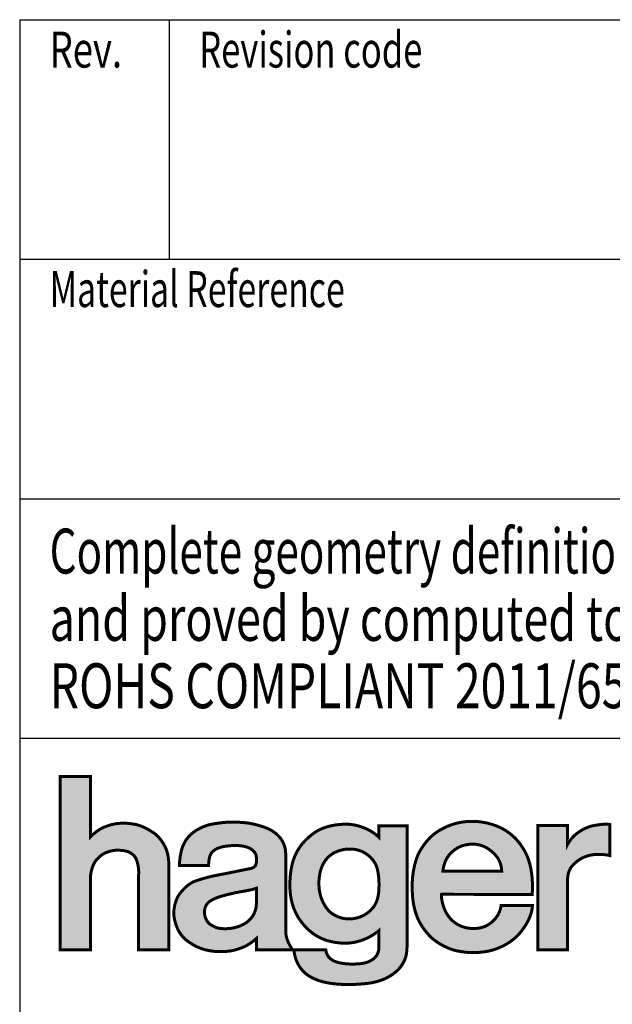
# Model space of a CAD drawing. Extents: x 0 to 420, y 0 to 297.
# Drawn here: x 235 to 255, y 28 to 61 of the extents above; entities that cross this region are included whole.
import ezdxf

# ---------------------------------------------------------------- set-up
doc = ezdxf.new("R2010")
doc.units = 0
doc.header["$LTSCALE"] = 23.1
doc.layers.get('0').update_dxf_attribs({"linetype": 'CONTINUOUS'})
doc.styles.add('TEXTSTYLE_2', font='txt', dxfattribs={"width": 0.8})

# ---------------------------------------------------------------- blocks, each defined once
blk = doc.blocks.new('HAGER_LOGO_BL0', base_point=(255.202, 32.242))
at = {"color": 7, "linetype": 'CONTINUOUS', "const_width": 0.1}
for points in [[(240.066, 33.384), (240.052, 33.41), (240.05, 33.413), (240.026, 33.459), (240.001, 33.499), (239.976, 33.535), (239.924, 33.606), (239.87, 33.671), (239.816, 33.729), (239.762, 33.78), (239.711, 33.821), (239.662, 33.855), (239.625, 33.878), (239.521, 33.941), (239.426, 33.991), (239.34, 34.033), (239.259, 34.066), (239.183, 34.092), (239.111, 34.111), (239.043, 34.124), (238.99, 34.133), (238.893, 34.146), (238.8, 34.155), (238.787, 34.155), (238.686, 34.159), (238.587, 34.157), (238.494, 34.15), (238.407, 34.139), (238.327, 34.123), (238.254, 34.104), (238.17, 34.078), (238.078, 34.045), (238.001, 34.013), (237.931, 33.978), (237.865, 33.939), (237.797, 33.893), (237.725, 33.836), (237.64, 33.763), (237.573, 33.698), (237.573, 35.715), (236.559, 35.715), (236.559, 29.933), (237.573, 29.933), (237.573, 32.325), (237.579, 32.4), (237.582, 32.426), (237.595, 32.51), (237.614, 32.592), (237.636, 32.669), (237.662, 32.74), (237.69, 32.802), (237.72, 32.856), (237.75, 32.902), (237.782, 32.94), (237.839, 33), (237.895, 33.052), (237.95, 33.095), (238.002, 33.13), (238.05, 33.157), (238.083, 33.172), (238.085, 33.173), (238.154, 33.199), (238.228, 33.222), (238.295, 33.239), (238.355, 33.249), (238.405, 33.253), (238.506, 33.255), (238.599, 33.252), (238.674, 33.245), (238.73, 33.236), (238.758, 33.229), (238.807, 33.216), (238.851, 33.199), (238.897, 33.176), (238.921, 33.161), (238.947, 33.144), (239.003, 33.101), (239.014, 33.092), (239.037, 33.068), (239.063, 33.034), (239.088, 32.993), (239.111, 32.944), (239.132, 32.888), (239.15, 32.825), (239.168, 32.742), (239.18, 32.663), (239.187, 32.588), (239.189, 32.519), (239.188, 32.48), (239.187, 32.443), (239.187, 29.933), (240.2, 29.932), (240.2, 32.722), (240.196, 32.825), (240.187, 32.935), (240.174, 33.034), (240.157, 33.122), (240.137, 33.2), (240.114, 33.269), (240.108, 33.288), (240.086, 33.342), (240.066, 33.384)], [(244.104, 33.049), (244.102, 33.09), (244.102, 33.115), (244.099, 33.183), (244.094, 33.246), (244.084, 33.307), (244.071, 33.365), (244.054, 33.422), (244.033, 33.477), (244.007, 33.531), (243.977, 33.583), (243.943, 33.635), (243.903, 33.685), (243.859, 33.734), (243.809, 33.782), (243.753, 33.828), (243.714, 33.858), (243.66, 33.896), (243.6, 33.931), (243.534, 33.965), (243.461, 33.997), (243.38, 34.028), (243.288, 34.058), (243.179, 34.09), (243.088, 34.115), (243.001, 34.136), (242.906, 34.154), (242.8, 34.169), (242.681, 34.181), (242.543, 34.19), (242.379, 34.197), (242.333, 34.198), (242.245, 34.197), (242.142, 34.192), (242.022, 34.182), (241.889, 34.166), (241.748, 34.146), (241.619, 34.124), (241.575, 34.116), (241.483, 34.089), (241.395, 34.059), (241.312, 34.026), (241.235, 33.99), (241.162, 33.95), (241.093, 33.908), (241.029, 33.864), (240.97, 33.817), (240.915, 33.768), (240.865, 33.716), (240.819, 33.662), (240.777, 33.606), (240.754, 33.571), (240.721, 33.517), (240.691, 33.457), (240.663, 33.392), (240.638, 33.321), (240.616, 33.245), (240.597, 33.161), (240.58, 33.071), (240.567, 32.973), (240.556, 32.866), (240.55, 32.751), (241.526, 32.751), (241.526, 32.782), (241.528, 32.843), (241.534, 32.908), (241.544, 32.969), (241.556, 33.023), (241.571, 33.072), (241.588, 33.113), (241.607, 33.149), (241.628, 33.178), (241.65, 33.203), (241.687, 33.236), (241.729, 33.266), (241.751, 33.28), (241.775, 33.293), (241.825, 33.318), (241.882, 33.34), (241.946, 33.359), (242.018, 33.376), (242.1, 33.391), (242.194, 33.402), (242.302, 33.411), (242.399, 33.415), (242.401, 33.415), (242.455, 33.414), (242.531, 33.411), (242.608, 33.403), (242.68, 33.392), (242.745, 33.378), (242.802, 33.362), (242.852, 33.344), (242.895, 33.324), (242.931, 33.302), (242.979, 33.268), (243.018, 33.235), (243.034, 33.219), (243.048, 33.203), (243.072, 33.172), (243.09, 33.141), (243.103, 33.109), (243.112, 33.076), (243.119, 33.038), (243.123, 32.989), (243.124, 32.977), (243.125, 32.925), (243.122, 32.869), (243.12, 32.856), (243.112, 32.807), (243.103, 32.771), (243.094, 32.748), (243.085, 32.736), (243.065, 32.714), (243.041, 32.694), (243.014, 32.677), (242.984, 32.662), (242.949, 32.65), (242.909, 32.642), (242.017, 32.461), (241.811, 32.423), (241.644, 32.388), (241.499, 32.353), (241.364, 32.316), (241.216, 32.271), (241.097, 32.232), (241.046, 32.214), (240.994, 32.189), (240.939, 32.159), (240.883, 32.122), (240.826, 32.079), (240.768, 32.03), (240.71, 31.975), (240.653, 31.915), (240.599, 31.853), (240.551, 31.79), (240.515, 31.737), (240.49, 31.694), (240.465, 31.64), (240.439, 31.572), (240.415, 31.5), (240.395, 31.426), (240.38, 31.352), (240.369, 31.279), (240.363, 31.208), (240.362, 31.14), (240.365, 31.074), (240.372, 31.011), (240.384, 30.95), (240.385, 30.946), (240.407, 30.857), (240.432, 30.775), (240.459, 30.7), (240.49, 30.629), (240.523, 30.563), (240.559, 30.502), (240.598, 30.444), (240.64, 30.39), (240.686, 30.339), (240.735, 30.291), (240.788, 30.245), (240.846, 30.203), (240.878, 30.18), (240.961, 30.126), (241.041, 30.08), (241.119, 30.039), (241.197, 30.004), (241.276, 29.973), (241.357, 29.947), (241.4, 29.935), (241.443, 29.924), (241.532, 29.905), (241.627, 29.889), (241.73, 29.877), (241.828, 29.871), (241.926, 29.868), (242.024, 29.87), (242.12, 29.877), (242.214, 29.887), (242.302, 29.901), (242.382, 29.918), (242.447, 29.935), (242.464, 29.941), (242.482, 29.946), (242.55, 29.968), (242.622, 29.994), (242.696, 30.025), (242.77, 30.061), (242.843, 30.101), (242.915, 30.146), (242.985, 30.195), (243.053, 30.248), (243.12, 30.305), (243.12, 29.93), (244.331, 29.93), (244.318, 29.95), (244.271, 30.024), (244.23, 30.095), (244.196, 30.164), (244.167, 30.23)], [(249.306, 31.783), (252.337, 31.782), (252.338, 31.801), (252.345, 31.917), (252.347, 32.039), (252.345, 32.162), (252.339, 32.284), (252.328, 32.403), (252.313, 32.518), (252.295, 32.628), (252.272, 32.733), (252.247, 32.833), (252.218, 32.928), (252.186, 33.017), (252.151, 33.101), (252.114, 33.179), (252.074, 33.253), (252.042, 33.306), (251.987, 33.391), (251.93, 33.47), (251.87, 33.545), (251.808, 33.616), (251.744, 33.682), (251.677, 33.744), (251.607, 33.803), (251.535, 33.857), (251.497, 33.883), (251.459, 33.908), (251.38, 33.955), (251.298, 33.999), (251.212, 34.039), (251.122, 34.076), (251.028, 34.109), (250.93, 34.139), (250.828, 34.165), (250.726, 34.185), (250.625, 34.201), (250.524, 34.213), (250.423, 34.219), (250.323, 34.221), (250.223, 34.219), (250.124, 34.211), (250.025, 34.199), (249.928, 34.183), (249.832, 34.163), (249.738, 34.138), (249.646, 34.109), (249.557, 34.076), (249.491, 34.048), (249.424, 34.018), (249.337, 33.974), (249.257, 33.93), (249.182, 33.883), (249.11, 33.834), (249.041, 33.781), (248.975, 33.723), (248.911, 33.662), (248.848, 33.595), (248.787, 33.523), (248.727, 33.446), (248.669, 33.363), (248.612, 33.273), (248.556, 33.176), (248.551, 33.166), (248.527, 33.114), (248.496, 33.039), (248.465, 32.952), (248.435, 32.857), (248.408, 32.755), (248.385, 32.648), (248.365, 32.537), (248.349, 32.422), (248.337, 32.305), (248.33, 32.184), (248.327, 32.062), (248.329, 31.921), (248.335, 31.789), (248.345, 31.664), (248.359, 31.548), (248.376, 31.441), (248.396, 31.342), (248.419, 31.251), (248.443, 31.17), (248.469, 31.098), (248.488, 31.048), (248.492, 31.034), (248.498, 31.015), (248.518, 30.965), (248.546, 30.907), (248.591, 30.826), (248.641, 30.741), (248.697, 30.657), (248.755, 30.576), (248.816, 30.5), (248.878, 30.429), (248.941, 30.363), (248.997, 30.311), (249.06, 30.26), (249.129, 30.209), (249.204, 30.158), (249.286, 30.109), (249.373, 30.062), (249.464, 30.018), (249.555, 29.978), (249.642, 29.945), (249.697, 29.927), (249.736, 29.916), (249.793, 29.903), (249.835, 29.893), (249.927, 29.875), (250.026, 29.86), (250.128, 29.848), (250.233, 29.84), (250.34, 29.837), (250.449, 29.838), (250.558, 29.844), (250.668, 29.854), (250.778, 29.869), (250.871, 29.886), (250.963, 29.907), (251.054, 29.933), (251.144, 29.963), (251.233, 29.998), (251.321, 30.037), (251.406, 30.081), (251.49, 30.128), (251.571, 30.179), (251.649, 30.234), (251.723, 30.291), (251.791, 30.35), (251.853, 30.408), (251.906, 30.465), (251.914, 30.474), (251.962, 30.533), (252.024, 30.613), (252.081, 30.696), (252.133, 30.779), (252.18, 30.861), (252.22, 30.941), (252.255, 31.019), (252.284, 31.095), (252.307, 31.168), (252.324, 31.239), (252.337, 31.307), (252.344, 31.372), (252.344, 31.409), (251.298, 31.409), (251.294, 31.383), (251.281, 31.32), (251.264, 31.259), (251.242, 31.198), (251.216, 31.14), (251.185, 31.084), (251.151, 31.03), (251.112, 30.978), (251.07, 30.93), (251.024, 30.884), (250.974, 30.841), (250.92, 30.801), (250.863, 30.764), (250.802, 30.731), (250.747, 30.707), (250.687, 30.686), (250.623, 30.668), (250.557, 30.655), (250.487, 30.646), (250.415, 30.641), (250.343, 30.641), (250.27, 30.645), (250.199, 30.654), (250.129, 30.668), (250.061, 30.685), (249.995, 30.708), (249.931, 30.734), (249.87, 30.764), (249.811, 30.798), (249.755, 30.836), (249.701, 30.878), (249.651, 30.923), (249.603, 30.973), (249.56, 31.024), (249.519, 31.079), (249.482, 31.138), (249.447, 31.201), (249.416, 31.267), (249.388, 31.337), (249.363, 31.411), (249.342, 31.487), (249.325, 31.564), (249.313, 31.64), (249.306, 31.711), (249.303, 31.749), (249.303, 31.78), (249.304, 31.782), (249.306, 31.783)], [(247.213, 33.688), (247.158, 33.74), (247.096, 33.791), (247.027, 33.841), (246.952, 33.889), (246.871, 33.934), (246.785, 33.976), (246.75, 33.991), (246.66, 34.027), (246.568, 34.057), (246.476, 34.082), (246.386, 34.101), (246.298, 34.115), (246.212, 34.123), (246.13, 34.126), (246.093, 34.126), (245.976, 34.121), (245.864, 34.112), (245.756, 34.099), (245.653, 34.081), (245.555, 34.058), (245.462, 34.032), (245.373, 34.001), (245.289, 33.967), (245.209, 33.929), (245.134, 33.887), (245.063, 33.842), (244.996, 33.793), (244.94, 33.749), (244.856, 33.677), (244.781, 33.606), (244.713, 33.536), (244.651, 33.464), (244.594, 33.391), (244.542, 33.316), (244.494, 33.238), (244.451, 33.156), (244.412, 33.072), (244.376, 32.983), (244.345, 32.891), (244.318, 32.793), (244.296, 32.691), (244.277, 32.583), (244.267, 32.508), (244.252, 32.371), (244.243, 32.24), (244.239, 32.115), (244.241, 31.995), (244.248, 31.881), (244.259, 31.771), (244.276, 31.665), (244.297, 31.562), (244.322, 31.464), (244.352, 31.369), (244.387, 31.277), (244.426, 31.188), (244.47, 31.101), (244.518, 31.017), (244.572, 30.935), (244.595, 30.901), (244.66, 30.816), (244.725, 30.737), (244.792, 30.665), (244.862, 30.598), (244.933, 30.536), (245.006, 30.479), (245.082, 30.427), (245.161, 30.379), (245.242, 30.336), (245.327, 30.297), (245.415, 30.263), (245.506, 30.233), (245.602, 30.207), (245.702, 30.186), (245.807, 30.17), (245.916, 30.158), (246.03, 30.151), (246.121, 30.15), (246.211, 30.155), (246.302, 30.164), (246.393, 30.179), (246.484, 30.2), (246.575, 30.225), (246.665, 30.256), (246.755, 30.291), (246.844, 30.332), (246.931, 30.377), (247.014, 30.426), (247.092, 30.476), (247.16, 30.525), (247.207, 30.563), (247.213, 30.569), (247.213, 30.026), (247.214, 30.018), (247.214, 29.982), (247.211, 29.938), (247.202, 29.892), (247.189, 29.846), (247.171, 29.801), (247.149, 29.759), (247.122, 29.718), (247.091, 29.68), (247.054, 29.644), (247.013, 29.611), (246.967, 29.58), (246.914, 29.552), (246.856, 29.527), (246.792, 29.505), (246.72, 29.486), (246.641, 29.472), (246.599, 29.466), (246.554, 29.461), (246.459, 29.456), (246.325, 29.453), (246.205, 29.456), (246.098, 29.464), (246.003, 29.475), (245.918, 29.491), (245.842, 29.51), (245.776, 29.531), (245.717, 29.556), (245.691, 29.569), (245.666, 29.583), (245.621, 29.612), (245.582, 29.644), (245.548, 29.678), (245.519, 29.714), (245.495, 29.753), (245.475, 29.795), (245.459, 29.84), (245.447, 29.889), (245.44, 29.931), (244.38, 29.931), (244.38, 29.884), (244.392, 29.802), (244.409, 29.723), (244.43, 29.647), (244.456, 29.574), (244.487, 29.504), (244.521, 29.437), (244.56, 29.373), (244.602, 29.312), (244.649, 29.255), (244.698, 29.201), (244.749, 29.153), (244.801, 29.11), (244.85, 29.075), (244.887, 29.052), (244.891, 29.05), (244.958, 29.01), (245.032, 28.972), (245.113, 28.937), (245.2, 28.905), (245.295, 28.875), (245.398, 28.849), (245.508, 28.826), (245.627, 28.806), (245.754, 28.79), (245.89, 28.779), (246.034, 28.772), (246.185, 28.769), (246.342, 28.771), (246.503, 28.779), (246.665, 28.791), (246.818, 28.807), (246.944, 28.823), (246.982, 28.829), (247.086, 28.852), (247.185, 28.879), (247.281, 28.91), (247.371, 28.945), (247.457, 28.984), (247.539, 29.026), (247.616, 29.072), (247.687, 29.12), (247.754, 29.171), (247.814, 29.222), (247.867, 29.274), (247.911, 29.323), (247.943, 29.363), (247.951, 29.376), (248.002, 29.453), (248.042, 29.522), (248.074, 29.586), (248.098, 29.648), (248.117, 29.709), (248.131, 29.773), (248.142, 29.846), (248.15, 29.936), (248.157, 30.043), (248.157, 34.075), (247.213, 34.075), (247.213, 33.688)], [(254.267, 34.048), (254.203, 34.024), (254.135, 33.996), (254.068, 33.965), (254.004, 33.931), (253.944, 33.896), (253.887, 33.858), (253.834, 33.819), (253.785, 33.779), (253.737, 33.735), (253.691, 33.688), (253.647, 33.638), (253.606, 33.585), (253.568, 33.531), (253.535, 33.478), (253.517, 33.445), (253.517, 34.079), (252.523, 34.078), (252.523, 29.931), (253.515, 29.931), (253.515, 32.239), (253.521, 32.321), (253.529, 32.391), (253.54, 32.451), (253.553, 32.505), (253.569, 32.553), (253.578, 32.576), (253.588, 32.597), (253.609, 32.638), (253.633, 32.677), (253.662, 32.715), (253.697, 32.754), (253.739, 32.798), (253.796, 32.85), (253.823, 32.874), (253.863, 32.906), (253.907, 32.937), (253.955, 32.967), (254.008, 32.995), (254.065, 33.021), (254.126, 33.045), (254.189, 33.066), (254.253, 33.083), (254.314, 33.097), (254.362, 33.104), (254.366, 33.105), (254.411, 33.11), (254.48, 33.115), (254.556, 33.118), (254.634, 33.117), (254.712, 33.112), (254.788, 33.104), (254.862, 33.093), (254.934, 33.079), (254.934, 34.113), (254.894, 34.12), (254.845, 34.124), (254.788, 34.125), (254.72, 34.123), (254.641, 34.117), (254.554, 34.106), (254.459, 34.091), (254.366, 34.073), (254.312, 34.06), (254.267, 34.048)], [(247.22, 32.157), (247.22, 32.154), (247.219, 32.056), (247.217, 31.976), (247.213, 31.906), (247.207, 31.843), (247.2, 31.786), (247.191, 31.733), (247.18, 31.683), (247.168, 31.636), (247.154, 31.592), (247.139, 31.549), (247.121, 31.508), (247.102, 31.469), (247.081, 31.431), (247.058, 31.394), (247.033, 31.358), (247.005, 31.323), (246.976, 31.289), (246.943, 31.255), (246.926, 31.239), (246.908, 31.222), (246.87, 31.19), (246.832, 31.161), (246.792, 31.133), (246.755, 31.109), (246.712, 31.085), (246.668, 31.063), (246.623, 31.042), (246.577, 31.024), (246.53, 31.008), (246.483, 30.995), (246.435, 30.983), (246.387, 30.974), (246.338, 30.968), (246.29, 30.963), (246.242, 30.961), (246.193, 30.961), (246.145, 30.964), (246.098, 30.969), (246.05, 30.976), (246.003, 30.985), (245.957, 30.997), (245.911, 31.011), (245.866, 31.027), (245.821, 31.046), (245.776, 31.067), (245.733, 31.09), (245.69, 31.115), (245.648, 31.143), (245.606, 31.173), (245.601, 31.177), (245.58, 31.196), (245.552, 31.223), (245.522, 31.255), (245.492, 31.29), (245.463, 31.329), (245.434, 31.37), (245.406, 31.413), (245.38, 31.458), (245.355, 31.504), (245.332, 31.553), (245.311, 31.602), (245.292, 31.653), (245.275, 31.706), (245.259, 31.76), (245.246, 31.815), (245.235, 31.872), (245.225, 31.929), (245.218, 31.988), (245.214, 32.049), (245.211, 32.11), (245.211, 32.173), (245.213, 32.237), (245.217, 32.301), (245.223, 32.362), (245.231, 32.422), (245.242, 32.478), (245.254, 32.533), (245.268, 32.586), (245.284, 32.636), (245.302, 32.684), (245.321, 32.731), (245.342, 32.775), (245.365, 32.818), (245.389, 32.859), (245.415, 32.898), (245.442, 32.935), (245.471, 32.97), (245.5, 33.003), (245.532, 33.034), (245.564, 33.064), (245.597, 33.091), (245.631, 33.116), (245.666, 33.139), (245.7, 33.159), (245.734, 33.177), (245.764, 33.191), (245.766, 33.192), (245.795, 33.205), (245.837, 33.221), (245.882, 33.238), (245.93, 33.252), (245.98, 33.265), (246.03, 33.276), (246.08, 33.285), (246.13, 33.291), (246.179, 33.295), (246.228, 33.297), (246.277, 33.297), (246.325, 33.294), (246.372, 33.289), (246.419, 33.282), (246.465, 33.273), (246.511, 33.262), (246.556, 33.248), (246.6, 33.232), (246.643, 33.215), (246.686, 33.194), (246.729, 33.172), (246.77, 33.147), (246.811, 33.12), (246.852, 33.09), (246.892, 33.058), (246.897, 33.054), (246.92, 33.033), (246.949, 33.004), (246.979, 32.971), (247.008, 32.937), (247.035, 32.901), (247.06, 32.865), (247.082, 32.83), (247.101, 32.794), (247.118, 32.758), (247.132, 32.723), (247.144, 32.688), (247.158, 32.64), (247.171, 32.587), (247.183, 32.531), (247.193, 32.471), (247.202, 32.408), (247.208, 32.345), (247.213, 32.283), (247.215, 32.233), (247.215, 32.22), (247.216, 32.214), (247.22, 32.157)], [(249.869, 33.347), (249.897, 33.362), (249.906, 33.366), (249.939, 33.381), (249.976, 33.395), (250.016, 33.409), (250.057, 33.421), (250.1, 33.431), (250.143, 33.44), (250.187, 33.448), (250.23, 33.453), (250.274, 33.457), (250.317, 33.459), (250.36, 33.459), (250.403, 33.458), (250.445, 33.455), (250.486, 33.45), (250.526, 33.443), (250.566, 33.435), (250.605, 33.425), (250.644, 33.413), (250.681, 33.4), (250.718, 33.385), (250.754, 33.369), (250.789, 33.351), (250.823, 33.331), (250.857, 33.31), (250.902, 33.279), (250.944, 33.248), (250.983, 33.217), (251.02, 33.186), (251.053, 33.155), (251.084, 33.124), (251.112, 33.093), (251.138, 33.061), (251.162, 33.03), (251.184, 32.998), (251.204, 32.966), (251.222, 32.934), (251.239, 32.901), (251.254, 32.868), (251.267, 32.833), (251.278, 32.798), (251.288, 32.762), (251.297, 32.724), (251.305, 32.685), (251.31, 32.643), (251.315, 32.598), (251.318, 32.554), (251.114, 32.554), (250.045, 32.556), (249.354, 32.557), (249.36, 32.605), (249.367, 32.652), (249.376, 32.697), (249.387, 32.74), (249.399, 32.783), (249.412, 32.823), (249.427, 32.863), (249.443, 32.901), (249.461, 32.938), (249.48, 32.973), (249.501, 33.008), (249.523, 33.041), (249.546, 33.074), (249.57, 33.105), (249.596, 33.135), (249.624, 33.164), (249.652, 33.192), (249.683, 33.219), (249.714, 33.245), (249.748, 33.27), (249.783, 33.295), (249.819, 33.318), (249.859, 33.341), (249.869, 33.347)], [(244.167, 30.23), (244.144, 30.293), (244.126, 30.353), (244.114, 30.411), (244.107, 30.467), (244.104, 30.52), (244.104, 33.049)], [(242.747, 30.814), (242.709, 30.792), (242.671, 30.771), (242.631, 30.752), (242.59, 30.734), (242.547, 30.717), (242.504, 30.702), (242.46, 30.688), (242.415, 30.676), (242.369, 30.665), (242.322, 30.656), (242.274, 30.648), (242.226, 30.642), (242.177, 30.638), (242.128, 30.635), (242.079, 30.634), (242.031, 30.635), (241.984, 30.637), (241.938, 30.641), (241.895, 30.647), (241.856, 30.653), (241.826, 30.66), (241.798, 30.667), (241.777, 30.674), (241.763, 30.68), (241.742, 30.691), (241.702, 30.709), (241.67, 30.724), (241.641, 30.739), (241.615, 30.755), (241.59, 30.771), (241.568, 30.788), (241.546, 30.806), (241.527, 30.825), (241.508, 30.846), (241.491, 30.867), (241.474, 30.89), (241.459, 30.914), (241.445, 30.939), (241.433, 30.966), (241.421, 30.994), (241.411, 31.024), (241.402, 31.056), (241.395, 31.09), (241.389, 31.125), (241.384, 31.163), (241.384, 31.168), (241.383, 31.189), (241.385, 31.216), (241.388, 31.244), (241.392, 31.273), (241.398, 31.301), (241.406, 31.328), (241.415, 31.355), (241.425, 31.38), (241.437, 31.405), (241.45, 31.428), (241.464, 31.45), (241.479, 31.47), (241.496, 31.49), (241.513, 31.508), (241.532, 31.525), (241.553, 31.541), (241.574, 31.556), (241.597, 31.569), (241.597, 31.569), (241.616, 31.58), (241.652, 31.6), (241.693, 31.621), (241.738, 31.642), (241.783, 31.662), (241.829, 31.68), (241.874, 31.696), (241.919, 31.71), (241.989, 31.73), (242.082, 31.755), (242.193, 31.784), (242.242, 31.795), (242.357, 31.822), (242.46, 31.844), (242.547, 31.862), (242.618, 31.874), (242.672, 31.883), (242.721, 31.89), (242.778, 31.9), (242.842, 31.913), (242.913, 31.929), (242.989, 31.947), (243.064, 31.967), (243.117, 31.982), (243.12, 31.983), (243.12, 31.932), (243.12, 31.497), (243.12, 31.495), (243.12, 31.475), (243.12, 31.445), (243.118, 31.413), (243.114, 31.378), (243.108, 31.342), (243.101, 31.307), (243.092, 31.272), (243.082, 31.237), (243.07, 31.202), (243.056, 31.169), (243.041, 31.136), (243.025, 31.104), (243.007, 31.073), (242.988, 31.043), (242.967, 31.014), (242.945, 30.985), (242.921, 30.958), (242.896, 30.932), (242.869, 30.906), (242.841, 30.882), (242.811, 30.858), (242.78, 30.836), (242.747, 30.814)]]:
    blk.add_lwpolyline(points, dxfattribs=at)
at = {"color": 7, "linetype": 'CONTINUOUS'}
for points in [[(237.573, 33.698), (236.559, 29.933), (237.573, 35.715)], [(236.559, 29.933), (236.559, 35.715), (237.573, 35.715)], [(249.907, 34.179), (250.206, 34.218), (250.514, 34.214)], [(250.514, 34.214), (250.828, 34.165), (249.907, 34.179)], [(237.64, 33.763), (237.862, 33.937), (239.662, 33.855)], [(237.862, 33.937), (237.97, 33.998), (239.513, 33.945)], [(239.513, 33.945), (239.662, 33.855), (237.862, 33.937)], [(238.088, 34.049), (239.259, 34.066), (237.97, 33.998)], [(239.259, 34.066), (239.513, 33.945), (237.97, 33.998)], [(238.088, 34.049), (238.254, 34.104), (239.259, 34.066)], [(238.254, 34.104), (238.49, 34.149), (239.043, 34.124)], [(239.043, 34.124), (239.259, 34.066), (238.254, 34.104)], [(238.49, 34.149), (238.777, 34.156), (238.8, 34.155)], [(238.8, 34.155), (239.043, 34.124), (238.49, 34.149)], [(240.891, 33.743), (241.072, 33.894), (243.714, 33.858)], [(241.072, 33.894), (241.299, 34.02), (243.535, 33.964)], [(243.535, 33.964), (243.714, 33.858), (241.072, 33.894)], [(241.299, 34.02), (241.575, 34.116), (243.088, 34.115)], [(241.299, 34.02), (243.088, 34.115), (243.304, 34.053)], [(243.304, 34.053), (243.535, 33.964), (241.299, 34.02)], [(241.681, 34.135), (242.794, 34.17), (241.575, 34.116)], [(242.794, 34.17), (243.088, 34.115), (241.575, 34.116)], [(241.681, 34.135), (242.046, 34.184), (242.794, 34.17)], [(242.046, 34.184), (242.333, 34.198), (242.377, 34.197)], [(242.377, 34.197), (242.794, 34.17), (242.046, 34.184)], [(244.996, 33.793), (245.216, 33.932), (247.023, 33.844)], [(245.216, 33.932), (245.476, 34.036), (246.675, 34.021)], [(245.216, 33.932), (246.675, 34.021), (246.769, 33.983)], [(246.769, 33.983), (247.023, 33.844), (245.216, 33.932)], [(245.476, 34.036), (245.777, 34.102), (246.392, 34.1)], [(246.392, 34.1), (246.675, 34.021), (245.476, 34.036)], [(246.12, 34.126), (246.13, 34.126), (245.777, 34.102)], [(246.13, 34.126), (246.392, 34.1), (245.777, 34.102)], [(247.213, 33.688), (248.157, 34.075), (246.354, 33.292)], [(246.354, 33.292), (248.157, 34.075), (246.496, 33.266)], [(246.496, 33.266), (248.157, 34.075), (246.633, 33.219)], [(246.633, 33.219), (248.157, 34.075), (246.765, 33.15)], [(246.765, 33.15), (248.157, 34.075), (246.892, 33.058)], [(246.892, 33.058), (248.157, 34.075), (246.892, 33.058)], [(246.892, 33.058), (248.157, 34.075), (246.955, 32.998)], [(246.955, 32.998), (248.157, 34.075), (247.036, 32.9)], [(247.036, 32.9), (248.157, 34.075), (247.101, 32.794)], [(247.101, 32.794), (248.157, 34.075), (247.144, 32.688)], [(247.174, 31.659), (248.157, 34.075), (247.129, 31.525)], [(247.129, 31.525), (248.157, 34.075), (247.213, 30.569)], [(247.144, 32.688), (248.157, 34.075), (247.182, 32.535)], [(247.204, 31.814), (248.157, 34.075), (247.174, 31.659)], [(247.182, 32.535), (248.157, 34.075), (247.207, 32.359)], [(247.218, 32.007), (248.157, 34.075), (247.204, 31.814)], [(247.207, 32.359), (248.157, 34.075), (247.215, 32.222)], [(248.157, 34.075), (248.157, 30.043), (247.213, 30.569)], [(247.213, 33.688), (247.213, 34.075), (248.157, 34.075)], [(247.215, 32.222), (248.157, 34.075), (247.215, 32.22)], [(247.215, 32.22), (248.157, 34.075), (247.216, 32.214)], [(247.216, 32.214), (248.157, 34.075), (247.22, 32.157)], [(247.22, 32.157), (248.157, 34.075), (247.218, 32.007)], [(249.131, 33.849), (249.358, 33.985), (251.403, 33.942)], [(249.131, 33.849), (251.403, 33.942), (251.525, 33.864)], [(249.491, 34.048), (251.134, 34.071), (249.358, 33.985)], [(251.134, 34.071), (251.403, 33.942), (249.358, 33.985)], [(249.491, 34.048), (249.624, 34.101), (251.134, 34.071)], [(249.624, 34.101), (249.907, 34.179), (250.828, 34.165)], [(250.828, 34.165), (251.134, 34.071), (249.624, 34.101)], [(253.517, 34.079), (253.517, 33.445), (252.523, 34.078)], [(252.523, 29.931), (252.523, 34.078), (253.517, 33.445)], [(253.573, 33.538), (254.934, 34.113), (253.517, 33.445)], [(253.517, 33.445), (254.934, 34.113), (254.494, 33.116)], [(253.693, 33.689), (254.934, 34.113), (253.573, 33.538)], [(253.834, 33.819), (254.934, 34.113), (253.693, 33.689)], [(254.001, 33.93), (254.934, 34.113), (253.834, 33.819)], [(254.186, 34.017), (254.934, 34.113), (254.001, 33.93)], [(254.267, 34.048), (254.934, 34.113), (254.186, 34.017)], [(254.324, 34.063), (254.934, 34.113), (254.267, 34.048)], [(254.581, 34.11), (254.934, 34.113), (254.324, 34.063)], [(254.494, 33.116), (254.934, 34.113), (254.715, 33.112)], [(254.581, 34.11), (254.796, 34.125), (254.934, 34.113)], [(254.934, 34.113), (254.934, 33.079), (254.715, 33.112)], [(237.692, 32.805), (236.559, 29.933), (237.573, 33.698)], [(237.573, 33.698), (237.64, 33.763), (239.811, 33.734)], [(239.811, 33.734), (239.966, 33.55), (237.573, 33.698)], [(239.966, 33.55), (238.244, 33.226), (237.573, 33.698)], [(238.244, 33.226), (238.083, 33.172), (237.573, 33.698)], [(238.083, 33.172), (237.95, 33.095), (237.573, 33.698)], [(237.95, 33.095), (237.782, 32.94), (237.573, 33.698)], [(237.782, 32.94), (237.692, 32.805), (237.573, 33.698)], [(239.662, 33.855), (239.811, 33.734), (237.64, 33.763)], [(238.405, 33.253), (238.244, 33.226), (239.966, 33.55)], [(240.001, 33.499), (238.405, 33.253), (239.966, 33.55)], [(240.663, 33.39), (240.754, 33.571), (244.012, 33.521)], [(240.754, 33.571), (240.891, 33.743), (243.908, 33.679)], [(243.908, 33.679), (244.012, 33.521), (240.754, 33.571)], [(240.891, 33.743), (243.714, 33.858), (243.753, 33.828)], [(243.753, 33.828), (243.908, 33.679), (240.891, 33.743)], [(244.806, 33.63), (247.213, 33.688), (244.613, 33.416)], [(244.613, 33.416), (247.213, 33.688), (246.207, 33.297)], [(244.806, 33.63), (244.996, 33.793), (247.213, 33.688)], [(247.023, 33.844), (247.213, 33.688), (244.996, 33.793)], [(246.207, 33.297), (247.213, 33.688), (246.354, 33.292)], [(248.735, 33.457), (248.926, 33.677), (251.845, 33.575)], [(248.735, 33.457), (251.845, 33.575), (250.386, 33.459)], [(248.926, 33.677), (249.131, 33.849), (251.639, 33.777)], [(251.639, 33.777), (251.845, 33.575), (248.926, 33.677)], [(251.525, 33.864), (251.639, 33.777), (249.131, 33.849)], [(250.386, 33.459), (251.845, 33.575), (250.514, 33.445)], [(250.514, 33.445), (251.845, 33.575), (250.635, 33.416)], [(250.635, 33.416), (251.845, 33.575), (250.75, 33.371)], [(251.845, 33.575), (252.026, 33.331), (250.75, 33.371)], [(240.062, 33.391), (238.405, 33.253), (240.001, 33.499)], [(240.066, 33.384), (238.405, 33.253), (240.062, 33.391)], [(238.527, 33.255), (238.405, 33.253), (240.066, 33.384)], [(240.114, 33.269), (238.527, 33.255), (240.066, 33.384)], [(238.527, 33.255), (240.114, 33.269), (238.73, 33.236)], [(238.73, 33.236), (240.114, 33.269), (238.841, 33.203)], [(238.841, 33.203), (240.114, 33.269), (238.915, 33.165)], [(238.915, 33.165), (240.114, 33.269), (239.003, 33.101)], [(239.003, 33.101), (240.114, 33.269), (239.018, 33.088)], [(240.114, 33.269), (240.175, 33.026), (239.018, 33.088)], [(240.597, 33.162), (240.663, 33.39), (241.965, 33.364)], [(240.597, 33.162), (241.965, 33.364), (241.782, 33.297)], [(241.65, 33.203), (240.597, 33.162), (241.782, 33.297)], [(240.663, 33.39), (244.012, 33.521), (242.399, 33.415)], [(242.228, 33.405), (240.663, 33.39), (242.399, 33.415)], [(242.228, 33.405), (241.965, 33.364), (240.663, 33.39)], [(242.399, 33.415), (244.012, 33.521), (242.429, 33.415)], [(242.429, 33.415), (244.012, 33.521), (242.627, 33.401)], [(242.627, 33.401), (244.012, 33.521), (242.807, 33.36)], [(244.012, 33.521), (244.074, 33.355), (242.807, 33.36)], [(242.931, 33.302), (242.807, 33.36), (244.074, 33.355)], [(242.931, 33.302), (244.074, 33.355), (243.052, 33.198)], [(244.074, 33.355), (244.099, 33.183), (243.052, 33.198)], [(244.462, 33.178), (244.613, 33.416), (246.207, 33.297)], [(246.058, 33.281), (244.462, 33.178), (246.207, 33.297)], [(245.913, 33.247), (244.462, 33.178), (246.058, 33.281)], [(245.791, 33.203), (244.462, 33.178), (245.913, 33.247)], [(248.556, 33.176), (248.735, 33.457), (250.121, 33.436)], [(248.556, 33.176), (250.121, 33.436), (249.993, 33.401)], [(249.885, 33.356), (248.556, 33.176), (249.993, 33.401)], [(249.869, 33.347), (248.556, 33.176), (249.885, 33.356)], [(249.8, 33.306), (248.556, 33.176), (249.869, 33.347)], [(249.7, 33.233), (248.556, 33.176), (249.8, 33.306)], [(249.7, 33.233), (249.61, 33.15), (248.556, 33.176)], [(250.386, 33.459), (250.254, 33.456), (248.735, 33.457)], [(250.254, 33.456), (250.121, 33.436), (248.735, 33.457)], [(250.857, 33.31), (250.75, 33.371), (252.026, 33.331)], [(252.026, 33.331), (252.074, 33.253), (250.857, 33.31)], [(250.989, 33.212), (250.857, 33.31), (252.074, 33.253)], [(250.989, 33.212), (252.074, 33.253), (251.044, 33.163)], [(251.044, 33.163), (252.074, 33.253), (251.093, 33.114)], [(251.093, 33.114), (252.074, 33.253), (251.173, 33.015)], [(252.074, 33.253), (252.187, 33.013), (251.173, 33.015)], [(253.562, 32.533), (252.523, 29.931), (253.517, 33.445)], [(254.494, 33.116), (254.366, 33.105), (253.517, 33.445)], [(254.366, 33.105), (254.298, 33.093), (253.517, 33.445)], [(254.298, 33.093), (254.119, 33.042), (253.517, 33.445)], [(254.119, 33.042), (253.954, 32.966), (253.517, 33.445)], [(253.954, 32.966), (253.823, 32.874), (253.517, 33.445)], [(253.823, 32.874), (253.797, 32.851), (253.517, 33.445)], [(253.797, 32.851), (253.67, 32.724), (253.517, 33.445)], [(253.67, 32.724), (253.591, 32.604), (253.517, 33.445)], [(253.591, 32.604), (253.562, 32.533), (253.517, 33.445)], [(239.088, 32.993), (239.018, 33.088), (240.175, 33.026)], [(239.088, 32.993), (240.175, 33.026), (239.15, 32.825)], [(240.175, 33.026), (240.2, 32.722), (239.15, 32.825)], [(240.557, 32.878), (240.597, 33.162), (241.589, 33.115)], [(240.557, 32.878), (241.589, 33.115), (241.546, 32.98)], [(241.546, 32.98), (241.527, 32.811), (240.557, 32.878)], [(241.65, 33.203), (241.589, 33.115), (240.597, 33.162)], [(243.081, 32.731), (244.104, 33.049), (243.015, 32.677)], [(243.015, 32.677), (244.104, 33.049), (243.12, 31.983)], [(243.086, 31.25), (244.104, 33.049), (243.047, 31.148)], [(244.104, 33.049), (244.104, 30.52), (243.047, 31.148)], [(243.106, 33.102), (243.052, 33.198), (244.099, 33.183)], [(243.085, 32.736), (244.104, 33.049), (243.081, 32.731)], [(243.109, 32.793), (244.104, 33.049), (243.085, 32.736)], [(243.11, 31.355), (244.104, 33.049), (243.086, 31.25)], [(244.099, 33.183), (244.104, 33.049), (243.106, 33.102)], [(243.122, 32.995), (243.106, 33.102), (244.104, 33.049)], [(243.115, 32.819), (244.104, 33.049), (243.109, 32.793)], [(243.12, 31.452), (244.104, 33.049), (243.11, 31.355)], [(243.124, 32.977), (244.104, 33.049), (243.115, 32.819)], [(243.12, 31.983), (244.104, 33.049), (243.12, 31.932)], [(243.12, 31.932), (244.104, 33.049), (243.12, 31.497)], [(243.12, 31.497), (244.104, 33.049), (243.12, 31.452)], [(243.122, 32.995), (244.104, 33.049), (243.124, 32.977)], [(244.277, 32.583), (244.35, 32.905), (245.401, 32.877)], [(244.35, 32.905), (244.462, 33.178), (245.681, 33.148)], [(244.35, 32.905), (245.681, 33.148), (245.581, 33.078)], [(245.486, 32.987), (244.35, 32.905), (245.581, 33.078)], [(245.486, 32.987), (245.401, 32.877), (244.35, 32.905)], [(245.766, 33.192), (244.462, 33.178), (245.791, 33.203)], [(245.764, 33.191), (244.462, 33.178), (245.766, 33.192)], [(245.764, 33.191), (245.681, 33.148), (244.462, 33.178)], [(248.409, 32.759), (248.494, 33.034), (249.468, 32.951)], [(248.409, 32.759), (249.468, 32.951), (249.416, 32.834)], [(248.494, 33.034), (248.556, 33.176), (249.61, 33.15)], [(248.494, 33.034), (249.61, 33.15), (249.533, 33.056)], [(249.533, 33.056), (249.468, 32.951), (248.494, 33.034)], [(251.232, 32.915), (251.173, 33.015), (252.187, 33.013)], [(251.232, 32.915), (252.187, 33.013), (251.275, 32.81)], [(252.187, 33.013), (252.274, 32.727), (251.275, 32.81)], [(237.616, 32.6), (236.559, 29.933), (237.692, 32.805)], [(237.575, 32.351), (236.559, 29.933), (237.616, 32.6)], [(239.186, 32.595), (239.15, 32.825), (240.2, 32.722)], [(239.186, 32.595), (240.2, 32.722), (239.187, 32.443)], [(239.187, 32.443), (240.2, 32.722), (239.187, 29.933)], [(240.2, 32.722), (240.2, 29.932), (239.187, 29.933)], [(240.55, 32.751), (240.557, 32.878), (241.527, 32.811)], [(241.527, 32.811), (241.526, 32.751), (240.55, 32.751)], [(240.771, 32.033), (242.909, 32.642), (243.12, 31.983)], [(242.909, 32.642), (240.771, 32.033), (240.94, 32.159)], [(241.097, 32.232), (242.909, 32.642), (240.94, 32.159)], [(241.454, 32.341), (242.909, 32.642), (241.097, 32.232)], [(242.017, 32.461), (242.909, 32.642), (241.454, 32.341)], [(243.015, 32.677), (243.12, 31.983), (242.909, 32.642)], [(244.24, 32.171), (244.277, 32.582), (245.233, 32.43)], [(244.277, 32.583), (245.401, 32.877), (245.329, 32.748)], [(245.272, 32.599), (244.277, 32.583), (245.329, 32.748)], [(244.277, 32.583), (245.272, 32.599), (244.277, 32.582)], [(245.272, 32.599), (245.233, 32.43), (244.277, 32.582)], [(248.349, 32.427), (248.409, 32.759), (249.378, 32.703)], [(248.349, 32.427), (249.378, 32.703), (249.354, 32.557)], [(249.416, 32.834), (249.378, 32.703), (248.409, 32.759)], [(251.303, 32.696), (251.275, 32.81), (252.274, 32.727)], [(251.303, 32.696), (252.274, 32.727), (251.317, 32.567)], [(251.317, 32.567), (252.274, 32.727), (251.318, 32.554)], [(252.274, 32.727), (252.329, 32.396), (251.318, 32.554)], [(237.573, 32.325), (236.559, 29.933), (237.575, 32.351)], [(237.573, 32.325), (237.573, 29.933), (236.559, 29.933)], [(241.699, 32.4), (242.017, 32.461), (241.454, 32.341)], [(244.24, 32.171), (245.233, 32.43), (245.213, 32.237)], [(245.213, 32.237), (245.214, 32.041), (244.24, 32.171)], [(248.327, 32.062), (248.349, 32.427), (252.329, 32.396)], [(252.329, 32.396), (252.347, 32.035), (248.327, 32.062)], [(250.045, 32.556), (248.349, 32.427), (249.354, 32.557)], [(251.114, 32.554), (248.349, 32.427), (250.045, 32.556)], [(251.318, 32.554), (248.349, 32.427), (251.114, 32.554)], [(251.318, 32.554), (252.329, 32.396), (248.349, 32.427)], [(253.54, 32.451), (252.523, 29.931), (253.562, 32.533)], [(253.515, 32.239), (252.523, 29.931), (253.54, 32.451)], [(253.515, 32.239), (253.515, 29.931), (252.523, 29.931)], [(240.604, 31.859), (240.771, 32.033), (243.12, 31.983)], [(243.032, 31.959), (240.604, 31.859), (243.12, 31.983)], [(242.831, 31.91), (240.604, 31.859), (243.032, 31.959)], [(242.672, 31.883), (240.604, 31.859), (242.831, 31.91)], [(244.255, 31.811), (244.24, 32.171), (245.214, 32.041)], [(244.255, 31.811), (245.214, 32.041), (245.237, 31.859)], [(252.347, 32.035), (249.306, 31.783), (248.327, 32.062)], [(248.346, 31.657), (248.327, 32.062), (249.306, 31.783)], [(252.347, 32.035), (252.337, 31.782), (249.306, 31.783)], [(240.437, 31.566), (240.49, 31.694), (241.786, 31.663)], [(240.437, 31.566), (241.786, 31.663), (241.66, 31.604)], [(241.597, 31.569), (240.437, 31.566), (241.66, 31.604)], [(240.49, 31.694), (240.602, 31.856), (242.477, 31.848)], [(240.49, 31.694), (242.477, 31.848), (242.175, 31.779)], [(241.919, 31.71), (240.49, 31.694), (242.175, 31.779)], [(241.919, 31.71), (241.786, 31.663), (240.49, 31.694)], [(240.604, 31.859), (242.672, 31.883), (240.602, 31.856)], [(242.672, 31.883), (242.477, 31.848), (240.602, 31.856)], [(245.237, 31.859), (245.28, 31.69), (244.255, 31.811)], [(244.315, 31.49), (244.255, 31.811), (245.28, 31.69)], [(244.315, 31.49), (245.28, 31.69), (245.34, 31.535)], [(248.346, 31.657), (249.306, 31.783), (249.304, 31.782)], [(249.303, 31.759), (248.346, 31.657), (249.304, 31.782)], [(249.303, 31.751), (248.346, 31.657), (249.303, 31.759)], [(249.303, 31.751), (249.327, 31.558), (248.346, 31.657)], [(248.398, 31.336), (248.346, 31.657), (249.327, 31.558)], [(240.362, 31.141), (240.38, 31.351), (241.404, 31.323)], [(240.362, 31.141), (241.404, 31.323), (241.387, 31.241)], [(240.38, 31.351), (240.437, 31.566), (241.53, 31.523)], [(240.38, 31.351), (241.53, 31.523), (241.476, 31.467)], [(241.434, 31.4), (240.38, 31.351), (241.476, 31.467)], [(241.434, 31.4), (241.404, 31.323), (240.38, 31.351)], [(241.597, 31.569), (241.53, 31.523), (240.437, 31.566)], [(245.34, 31.535), (245.416, 31.396), (244.315, 31.49)], [(244.42, 31.2), (244.315, 31.49), (245.416, 31.396)], [(244.42, 31.2), (245.416, 31.396), (245.502, 31.278)], [(245.502, 31.278), (245.583, 31.192), (244.42, 31.2)], [(246.929, 31.242), (246.981, 31.295), (247.213, 30.569)], [(246.981, 31.295), (247.066, 31.406), (247.213, 30.569)], [(247.129, 31.525), (247.213, 30.569), (247.066, 31.406)], [(248.398, 31.336), (249.327, 31.558), (249.387, 31.338)], [(249.387, 31.338), (249.481, 31.14), (248.398, 31.336)], [(248.463, 31.115), (248.398, 31.336), (249.481, 31.14)], [(251.226, 31.162), (251.289, 31.352), (252.306, 31.166)], [(252.344, 31.372), (251.289, 31.352), (252.344, 31.409)], [(251.289, 31.352), (251.298, 31.409), (252.344, 31.409)], [(252.344, 31.372), (252.306, 31.166), (251.289, 31.352)], [(241.383, 31.172), (240.362, 31.141), (241.387, 31.241)], [(241.384, 31.163), (240.362, 31.141), (241.383, 31.172)], [(241.384, 31.163), (241.404, 31.051), (240.362, 31.141)], [(240.384, 30.95), (240.362, 31.141), (241.404, 31.051)], [(240.384, 30.95), (241.404, 31.051), (241.436, 30.958)], [(241.436, 30.958), (241.48, 30.881), (240.384, 30.95)], [(240.451, 30.722), (240.384, 30.95), (241.48, 30.881)], [(242.844, 30.885), (242.926, 30.964), (244.104, 30.52)], [(242.926, 30.964), (242.994, 31.052), (244.104, 30.52)], [(243.047, 31.148), (244.104, 30.52), (242.994, 31.052)], [(244.572, 30.935), (244.42, 31.2), (245.583, 31.192)], [(244.572, 30.935), (245.583, 31.192), (245.606, 31.173)], [(245.739, 31.086), (244.572, 30.935), (245.606, 31.173)], [(245.878, 31.023), (244.572, 30.935), (245.739, 31.086)], [(246.023, 30.981), (244.572, 30.935), (245.878, 31.023)], [(246.172, 30.962), (244.572, 30.935), (246.023, 30.981)], [(244.572, 30.935), (246.172, 30.962), (244.681, 30.789)], [(246.172, 30.962), (246.323, 30.966), (244.681, 30.789)], [(244.681, 30.789), (246.323, 30.966), (244.891, 30.571)], [(246.323, 30.966), (246.474, 30.992), (244.891, 30.571)], [(244.891, 30.571), (246.474, 30.992), (247.213, 30.569)], [(246.474, 30.992), (246.621, 31.042), (247.213, 30.569)], [(246.621, 31.042), (246.759, 31.112), (247.213, 30.569)], [(246.759, 31.112), (246.87, 31.19), (247.213, 30.569)], [(246.87, 31.19), (246.929, 31.242), (247.213, 30.569)], [(248.463, 31.115), (249.481, 31.14), (248.492, 31.034)], [(249.481, 31.14), (249.603, 30.973), (248.492, 31.034)], [(248.534, 30.931), (248.492, 31.034), (249.603, 30.973)], [(249.603, 30.973), (249.761, 30.832), (248.534, 30.931)], [(248.596, 30.816), (248.534, 30.931), (249.761, 30.832)], [(250.981, 30.847), (252.22, 30.94), (250.802, 30.731)], [(252.22, 30.94), (252.083, 30.699), (250.802, 30.731)], [(250.981, 30.847), (251.123, 30.992), (252.22, 30.94)], [(251.226, 31.162), (252.306, 31.166), (251.123, 30.992)], [(252.306, 31.166), (252.22, 30.94), (251.123, 30.992)], [(240.451, 30.722), (241.48, 30.881), (241.535, 30.817)], [(241.601, 30.764), (240.451, 30.722), (241.535, 30.817)], [(241.601, 30.764), (241.678, 30.72), (240.451, 30.722)], [(240.55, 30.517), (240.451, 30.722), (241.678, 30.72)], [(240.55, 30.517), (241.678, 30.72), (241.684, 30.717)], [(241.763, 30.68), (240.55, 30.517), (241.684, 30.717)], [(241.822, 30.661), (240.55, 30.517), (241.763, 30.68)], [(241.921, 30.643), (240.55, 30.517), (241.822, 30.661)], [(242.062, 30.634), (240.55, 30.517), (241.921, 30.643)], [(244.104, 30.52), (240.55, 30.517), (242.062, 30.634)], [(242.062, 30.634), (242.211, 30.641), (244.104, 30.52)], [(242.211, 30.641), (242.357, 30.663), (244.104, 30.52)], [(242.357, 30.663), (242.497, 30.699), (244.104, 30.52)], [(242.497, 30.699), (242.627, 30.75), (244.104, 30.52)], [(242.627, 30.75), (242.747, 30.814), (244.104, 30.52)], [(242.747, 30.814), (242.844, 30.885), (244.104, 30.52)], [(249.761, 30.832), (249.944, 30.728), (248.596, 30.816)], [(248.757, 30.574), (248.596, 30.816), (249.944, 30.728)], [(250.37, 30.64), (248.757, 30.574), (250.149, 30.663), (249.944, 30.728)], [(250.37, 30.64), (252.083, 30.699), (248.757, 30.574)], [(252.083, 30.699), (251.914, 30.474), (248.757, 30.574)], [(250.591, 30.661), (252.083, 30.699), (250.37, 30.64)], [(250.615, 30.667), (252.083, 30.699), (250.591, 30.661)], [(250.615, 30.667), (250.802, 30.731), (252.083, 30.699)], [(244.104, 30.52), (244.126, 30.354), (240.55, 30.517)], [(240.679, 30.346), (240.55, 30.517), (244.126, 30.354)], [(240.679, 30.346), (244.126, 30.354), (243.12, 30.305)], [(240.846, 30.203), (240.679, 30.346), (243.12, 30.305)], [(243.12, 30.305), (242.913, 30.145), (240.846, 30.203)], [(244.126, 30.354), (244.193, 30.169), (243.12, 30.305)], [(243.12, 29.93), (243.12, 30.305), (244.193, 30.169)], [(245.124, 30.4), (244.891, 30.571), (247.213, 30.569)], [(247.085, 30.471), (245.124, 30.4), (247.213, 30.569)], [(247.085, 30.471), (246.848, 30.334), (245.124, 30.4)], [(245.387, 30.273), (245.124, 30.4), (246.848, 30.334)], [(246.848, 30.334), (246.581, 30.227), (245.387, 30.273)], [(245.532, 30.226), (245.387, 30.273), (246.581, 30.227)], [(247.213, 30.026), (247.213, 30.569), (248.157, 30.043)], [(248.941, 30.363), (248.757, 30.574), (251.914, 30.474)], [(251.914, 30.474), (251.803, 30.36), (248.941, 30.363)], [(249.127, 30.21), (248.941, 30.363), (251.803, 30.36)], [(251.803, 30.36), (251.584, 30.188), (249.127, 30.21)], [(240.934, 30.144), (240.846, 30.203), (242.913, 30.145)], [(242.913, 30.145), (242.698, 30.026), (240.934, 30.144)], [(241.175, 30.014), (240.934, 30.144), (242.698, 30.026)], [(242.698, 30.026), (242.503, 29.952), (241.175, 30.014)], [(241.432, 29.926), (241.175, 30.014), (242.503, 29.952)], [(241.432, 29.926), (242.503, 29.952), (242.464, 29.941)], [(242.464, 29.941), (242.295, 29.9), (241.432, 29.926)], [(244.303, 29.972), (244.331, 29.93), (244.193, 30.169), (243.12, 29.93)], [(245.532, 30.226), (246.581, 30.227), (245.687, 30.189)], [(246.581, 30.227), (246.307, 30.165), (245.687, 30.189)], [(246.03, 30.151), (245.687, 30.189), (246.307, 30.165)], [(247.214, 30.017), (248.157, 30.043), (247.205, 29.907)], [(248.157, 30.043), (248.133, 29.785), (247.205, 29.907)], [(247.213, 30.026), (248.157, 30.043), (247.214, 30.017)], [(249.364, 30.067), (249.127, 30.21), (251.584, 30.188)], [(251.584, 30.188), (251.332, 30.042), (249.364, 30.067)], [(249.622, 29.952), (249.364, 30.067), (251.332, 30.042)], [(251.332, 30.042), (251.061, 29.935), (249.622, 29.952)], [(249.736, 29.916), (249.622, 29.952), (251.061, 29.935)], [(249.736, 29.916), (251.061, 29.935), (249.852, 29.89)], [(251.061, 29.935), (250.778, 29.869), (249.852, 29.89)], [(241.73, 29.877), (241.432, 29.926), (242.295, 29.9)], [(242.295, 29.9), (242.023, 29.87), (241.73, 29.877)], [(244.38, 29.884), (244.38, 29.931), (245.44, 29.931)], [(245.44, 29.931), (245.466, 29.819), (244.38, 29.884)], [(244.432, 29.641), (244.38, 29.884), (245.466, 29.819)], [(244.432, 29.641), (245.466, 29.819), (245.533, 29.696)], [(245.533, 29.696), (245.647, 29.594), (244.432, 29.641)], [(244.526, 29.429), (244.432, 29.641), (245.647, 29.594)], [(246.931, 29.56), (247.069, 29.658), (248.076, 29.592)], [(247.159, 29.776), (248.133, 29.785), (247.069, 29.658)], [(248.133, 29.785), (248.076, 29.592), (247.069, 29.658)], [(247.159, 29.776), (247.205, 29.907), (248.133, 29.785)], [(250.128, 29.848), (249.852, 29.89), (250.778, 29.869)], [(250.778, 29.869), (250.446, 29.838), (250.128, 29.848)], [(244.526, 29.429), (245.647, 29.594), (245.826, 29.514)], [(246.087, 29.465), (244.526, 29.429), (245.826, 29.514)], [(246.459, 29.456), (244.526, 29.429), (246.087, 29.465)], [(244.526, 29.429), (246.459, 29.456), (247.951, 29.376)], [(244.653, 29.249), (244.526, 29.429), (247.951, 29.376)], [(244.653, 29.249), (247.951, 29.376), (247.908, 29.32)], [(247.908, 29.32), (247.76, 29.175), (244.653, 29.249)], [(246.606, 29.467), (247.951, 29.376), (246.459, 29.456)], [(246.733, 29.489), (248.076, 29.592), (246.606, 29.467)], [(248.076, 29.592), (247.951, 29.376), (246.606, 29.467)], [(246.931, 29.56), (248.076, 29.592), (246.733, 29.489)], [(244.8, 29.111), (244.653, 29.249), (247.76, 29.175)], [(244.8, 29.111), (247.76, 29.175), (244.891, 29.05)], [(247.76, 29.175), (247.548, 29.032), (244.891, 29.05)], [(245.116, 28.936), (244.891, 29.05), (247.548, 29.032)], [(247.548, 29.032), (247.288, 28.913), (245.116, 28.936)], [(245.402, 28.848), (245.116, 28.936), (247.288, 28.913)], [(247.288, 28.913), (246.982, 28.829), (245.402, 28.848)], [(245.758, 28.79), (245.402, 28.848), (246.982, 28.829)], [(245.758, 28.79), (246.982, 28.829), (246.976, 28.828)], [(246.976, 28.828), (246.636, 28.788), (245.758, 28.79)], [(246.179, 28.769), (245.758, 28.79), (246.636, 28.788)]]:
    blk.add_solid(points, dxfattribs=at)

msp = doc.modelspace()

# ---------------------------------------------------------------- linework, layer by layer
at = {"color": 2, "linetype": 'CONTINUOUS'}
for p, q in [((235.212, 61), (410.212, 61)), ((235.212, 61), (235.212, 10)), ((240.212, 61), (240.212, 53)), ((235.212, 53), (410.212, 53)), ((235.212, 45), (410.212, 45)), ((235.212, 37), (410.212, 37))]:
    msp.add_line(p, q, dxfattribs=at)

# ---------------------------------------------------------------- block references
msp.add_blockref('HAGER_LOGO_BL0', (255.202, 32.242), dxfattribs=at)

# ---------------------------------------------------------------- texts
at = {"color": 7, "linetype": 'CONTINUOUS', "style": 'TEXTSTYLE_2'}
for s, height, width, p in [('Rev.', 1.2, 0.744048, (236.212, 59.4)), ('Revision code', 1.2, 0.705128, (241.212, 59.4)), ('Material Reference', 1.2, 0.690476, (236.212, 51.4)), ('Complete geometry definition according 3D data file', 1.5, 0.689542, (236.212, 42.5)), ('and proved by computed tomography - ISO 8015 COMPLIANT', 1.5, 0.732804, (236.212, 40.25)), ('ROHS COMPLIANT 2011/65/UE and DELEGATE 2015/863/EU', 1.5, 0.757143, (236.212, 38))]:
    msp.add_text(s, height=height, dxfattribs=dict(at, width=width)).set_placement(p)

doc.saveas('drawing.dxf')
